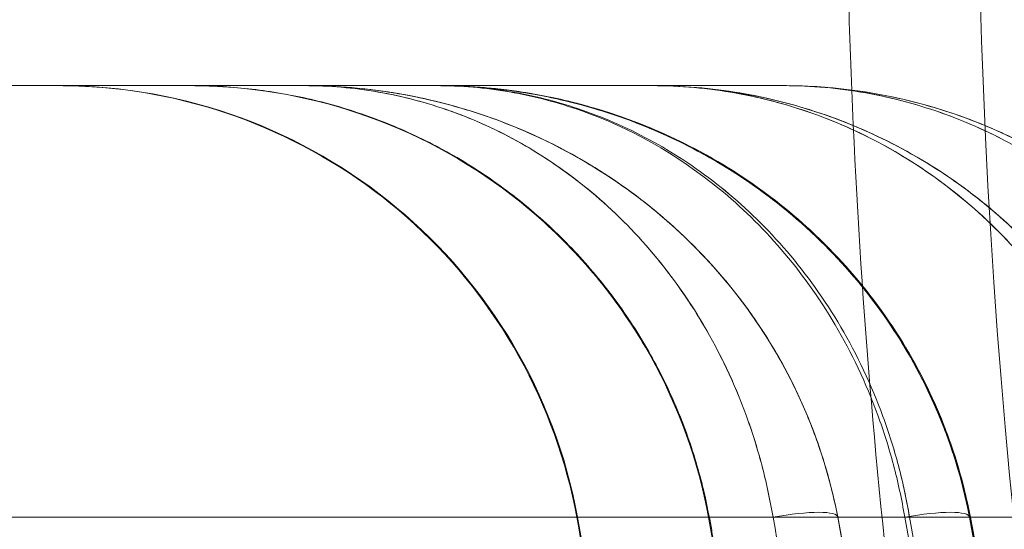
# Model space of a CAD drawing. Units: millimetres. Extents: x -1922 to 5131, y -5834 to 1868.
# Drawn here: x 623 to 630, y -2671 to -2668 of the extents above; entities that cross this region are included whole.
import ezdxf

# ---------------------------------------------------------------- set-up
doc = ezdxf.new("R2010")
doc.units = ezdxf.units.MM
doc.header["$LTSCALE"] = 0.2
doc.header["$MEASUREMENT"] = 0
doc.header["$PDMODE"] = 1
doc.layers.add('HAGS-Dim Plan', color=7, linetype='Continuous', lineweight=100)
doc.layers.add('HAGS-Plan', color=7, linetype='Continuous')
doc.styles.get("Standard").update_dxf_attribs({"font": 'g13f12d.shx', "height": 300})
doc.dimstyles.new('HAGS - Dim Plan', dxfattribs={"dimtxt": 300, "dimasz": 200, "dimexe": 0.18, "dimexo": 0.0625, "dimgap": 150, "dimtad": 0, "dimlfac": 0.001, "dimrnd": 0.05, "dimzin": 1, "dimdsep": 46, "dimtxsty": 'Standard', "dimblk": 'HAGS - Dim Plan arrow', "dimcen": 0.1, "dimse1": 1, "dimse2": 1, "dimclrd": 1, "dimadec": 0, "dimazin": 0, "dimtfac": 1, "dimtofl": 0, "dimtmove": 0, "dimatfit": 3, "dimfxl": 1, "dimtolj": 1, "dimtzin": 0, "dimarcsym": 0})

# ---------------------------------------------------------------- blocks, each defined once
blk = doc.blocks.new('HAGS - Dim Plan arrow')
at = {"color": 1, "lineweight": 0}
blk.add_lwpolyline([(0, 0, 0, 0.35, 0), (-1, 0, 0.015, 0.015, 0)], format="xyseb", dxfattribs=at)
blk = doc.blocks.new('*D70')
at = {"layer": 'Defpoints', "color": 0, "transparency": 16777216}
for p in [(4273.489, -331.7876), (-1922.4644, -2610.004), (-1922.4644, -5130.135)]:
    blk.add_point(p, dxfattribs=at)
at = {"layer": 'HAGS-Dim Plan', "color": 1, "lineweight": -2, "transparency": 16777216}
for p, q in [((-1722.4644, -5130.135), (561.0994, -5130.135)), ((4073.489, -5130.135), (1789.9252, -5130.135))]:
    blk.add_line(p, q, dxfattribs=at)
at = {"layer": 'HAGS-Dim Plan', "color": 1, "lineweight": -2, "transparency": 16777216, "xscale": 200, "yscale": 200, "zscale": 200, "rotation": 180}
blk.add_blockref('HAGS - Dim Plan arrow', (-1922.4644, -5130.135), dxfattribs=at)
at = {"layer": 'HAGS-Dim Plan', "color": 1, "lineweight": -2, "transparency": 16777216, "xscale": 200, "yscale": 200, "zscale": 200}
blk.add_blockref('HAGS - Dim Plan arrow', (4273.489, -5130.135), dxfattribs=at)
at = {"layer": 'HAGS-Dim Plan', "color": 0, "transparency": 16777216, "insert": (1175.5123, -5130.135), "char_height": 300, "attachment_point": 5}
blk.add_mtext('\\A1;6.20m', dxfattribs=at)
blk = doc.blocks.new('*D71')
at = {"layer": 'Defpoints', "color": 0, "transparency": 16777216}
for p in [(333.5, 1868.5), (4934.0204, 1868.5), (333.5, -4203)]:
    blk.add_point(p, dxfattribs=at)
at = {"layer": 'HAGS-Dim Plan', "color": 1, "lineweight": -2, "transparency": 16777216}
for p, q in [((4934.0204, 1668.5), (4934.0204, -665.2698)), ((4934.0204, -4003), (4934.0204, -1894.0956))]:
    blk.add_line(p, q, dxfattribs=at)
at = {"layer": 'HAGS-Dim Plan', "color": 1, "lineweight": -2, "transparency": 16777216, "xscale": 200, "yscale": 200, "zscale": 200}
for p, rotation in [((4934.0204, 1868.5), 90), ((4934.0204, -4203), 270)]:
    blk.add_blockref('HAGS - Dim Plan arrow', p, dxfattribs=dict(at, rotation=rotation))
at = {"layer": 'HAGS-Dim Plan', "color": 0, "transparency": 16777216, "insert": (4934.0204, -1279.6827), "char_height": 300, "attachment_point": 5, "rotation": 90}
blk.add_mtext('\\A1;6.05m', dxfattribs=at)
blk = doc.blocks.new('*D75')
at = {"layer": 'Defpoints', "color": 0, "transparency": 16777216}
for p in [(333.5, 368.5, 1185), (4514.217, 368.5), (663.7273, -2931.75, 2335)]:
    blk.add_point(p, dxfattribs=at)
at = {"layer": 'HAGS-Dim Plan', "color": 1, "lineweight": -2, "transparency": 16777216}
for p, q in [((4514.217, 168.5), (4514.217, -676.1884)), ((4514.217, -2731.75), (4514.217, -1887.0615))]:
    blk.add_line(p, q, dxfattribs=at)
at = {"layer": 'HAGS-Dim Plan', "color": 1, "lineweight": -2, "transparency": 16777216, "xscale": 200, "yscale": 200, "zscale": 200}
for p, rotation in [((4514.217, 368.5), 90), ((4514.217, -2931.75), 270)]:
    blk.add_blockref('HAGS - Dim Plan arrow', p, dxfattribs=dict(at, rotation=rotation))
at = {"layer": 'HAGS-Dim Plan', "color": 0, "transparency": 16777216, "insert": (4514.217, -1281.625), "char_height": 300, "attachment_point": 5, "rotation": 90}
blk.add_mtext('\\A1;3.30m', dxfattribs=at)
blk = doc.blocks.new('*D72')
at = {"layer": 'Defpoints', "color": 0, "transparency": 16777216}
for p in [(2773.489, -544.0876, 142.5386), (-422.4644, -2061.604, 118.2156), (-422.4644, -4666.4663)]:
    blk.add_point(p, dxfattribs=at)
at = {"layer": 'HAGS-Dim Plan', "color": 1, "lineweight": -2, "transparency": 16777216}
for p, q in [((-222.4644, -4666.4663), (570.0758, -4666.4663)), ((2573.489, -4666.4663), (1780.9489, -4666.4663))]:
    blk.add_line(p, q, dxfattribs=at)
at = {"layer": 'HAGS-Dim Plan', "color": 1, "lineweight": -2, "transparency": 16777216, "xscale": 200, "yscale": 200, "zscale": 200, "rotation": 180}
blk.add_blockref('HAGS - Dim Plan arrow', (-422.4644, -4666.4663), dxfattribs=at)
at = {"layer": 'HAGS-Dim Plan', "color": 1, "lineweight": -2, "transparency": 16777216, "xscale": 200, "yscale": 200, "zscale": 200}
blk.add_blockref('HAGS - Dim Plan arrow', (2773.489, -4666.4663), dxfattribs=at)
at = {"layer": 'HAGS-Dim Plan', "color": 0, "transparency": 16777216, "insert": (1175.5123, -4666.4663), "char_height": 300, "attachment_point": 5}
blk.add_mtext('\\A1;3.20m', dxfattribs=at)
blk = doc.blocks.new('A$Cac483d45')
at = {"layer": 'HAGS-Plan', "linetype": 'Continuous', "lineweight": 0}
blk.add_line((629.7314, -2671.2727), (629.2699, -2671.2727), dxfattribs=at)
blk.add_line((629.7314, -2671.2727), (629.2699, -2671.2727), dxfattribs=at)
for centre, start, end in [((682.7878, -2665.8949), 166.04466, 191.43793), ((681.7878, -2665.8949), 181.19481, 182.31197), ((681.7878, -2665.8949), 182.31197, 191.43793)]:
    blk.add_arc(centre, 53, start, end, dxfattribs=at)
for centre, major_axis, ratio, start_param, end_param in [((622.8189, -2672), (0, 4), 0.999457, -1.387961, 0), ((622.8189, -2672), (0, 4), 0.999457, -1.387961, 0), ((628.2335, -2671.3636), (0.4911, 0.0939), 0.178691, -0.032952, 1.536662), ((628.2335, -2671.3636), (0.4911, 0.0939), 0.178691, -0.032952, 1.536662), ((629.24, -2671.3636), (0.4911, 0.0937), 0.168122, -0.03289, 0), ((629.24, -2671.3636), (0.4911, 0.0937), 0.168122, -0.03289, 0)]:
    blk.add_ellipse(centre, major_axis=major_axis, ratio=ratio, start_param=start_param, end_param=end_param, dxfattribs=at)
at = {"layer": 'HAGS-Plan', "linetype": 'Continuous', "lineweight": 0, "extrusion": (-4.23621e-17, 2.64854e-29, -1)}
blk.add_ellipse((629.2335, -2671.3636), major_axis=(0.4911, 0.0939), ratio=0.178691, start_param=-1.536662, end_param=0.032952, dxfattribs=at)
blk.add_ellipse((629.2335, -2671.3636), major_axis=(0.4911, 0.0939), ratio=0.178691, start_param=-1.536662, end_param=0.032952, dxfattribs=at)
at = {"layer": 'HAGS-Plan', "linetype": 'Continuous', "lineweight": 0}
for points, knots in [([(549.6901, -2668), (564.1673, -2668), (590.6616, -2668), (614.8338, -2668), (625.6899, -2668)], [0, 0, 0, 0, 0.56, 1, 1, 1, 1]), ([(549.6901, -2668), (564.1673, -2668), (590.6616, -2668), (614.8338, -2668), (625.6899, -2668)], [0, 0, 0, 0, 0.56, 1, 1, 1, 1]), ([(626.7443, -2671.2727), (626.6656, -2670.8476), (626.5151, -2670.4301), (626.0977, -2669.6816), (625.8277, -2669.3398), (625.2016, -2668.7654), (624.8376, -2668.5256), (624.0624, -2668.1773), (623.6416, -2668.0643), (623.0834, -2668.007), (622.9468, -2668), (622.8108, -2668)], [0, 0, 0, 0, 1.297172, 1.297172, 2.571258, 2.571258, 3.846349, 3.846349, 5.120897, 5.120897, 5.529717, 5.529717, 5.529717, 5.529717]), ([(626.7443, -2671.2727), (626.6656, -2670.8476), (626.5152, -2670.4301), (626.0978, -2669.6816), (625.8278, -2669.3398), (625.2018, -2668.7654), (624.8377, -2668.5257), (624.0625, -2668.1773), (623.6417, -2668.0643), (623.1147, -2668.0102), (623.0099, -2668.0036), (622.8854, -2668.0006), (622.8657, -2668.0003), (622.8387, -2668.0001), (622.8313, -2668), (622.8212, -2668), (622.8184, -2668), (622.8143, -2668), (622.813, -2668), (622.8115, -2668), (622.8113, -2668), (622.8111, -2668), (622.811, -2668), (622.8109, -2668), (622.8108, -2668), (622.8108, -2668), (622.8108, -2668), (622.8108, -2668)], [0, 0, 0, 0, 1.297134, 1.297134, 2.571125, 2.571125, 3.846134, 3.846134, 5.120825, 5.120825, 5.435491, 5.435491, 5.494447, 5.494447, 5.516555, 5.516555, 5.524845, 5.524845, 5.528845, 5.528845, 5.529345, 5.529345, 5.529595, 5.529595, 5.52972, 5.52972, 5.529742, 5.529742, 5.529742, 5.529742]), ([(627.7442, -2671.2727), (627.6656, -2670.8479), (627.5152, -2670.4306), (627.0937, -2669.6746), (626.8167, -2669.3262), (626.1739, -2668.7441), (625.7997, -2668.5029), (625.0043, -2668.1579), (624.5727, -2668.0495), (624.0309, -2668.0046), (623.9205, -2668), (623.8104, -2668)], [0, 0, 0, 0, 1.29637, 1.29637, 2.597116, 2.597116, 3.898058, 3.898058, 5.198392, 5.198392, 5.529053, 5.529053, 5.529053, 5.529053]), ([(627.7443, -2671.2727), (627.6656, -2670.8478), (627.5153, -2670.4306), (627.0938, -2669.6745), (626.8169, -2669.3262), (626.1741, -2668.7442), (625.7999, -2668.503), (625.0044, -2668.1579), (624.5728, -2668.0495), (624.0309, -2668.0046), (623.9205, -2668), (623.8104, -2668)], [0, 0, 0, 0, 1.296367, 1.296367, 2.597, 2.597, 3.897827, 3.897827, 5.198418, 5.198418, 5.529035, 5.529035, 5.529035, 5.529035]), ([(624.6764, -2668), (624.7689, -2668), (624.8636, -2668.004), (625.0496, -2668.02), (625.1421, -2668.032), (625.4183, -2668.0796), (625.6007, -2668.1271), (626.142, -2668.3191), (626.4982, -2668.5151), (627.1534, -2669.0503), (627.4594, -2669.3964), (627.8291, -2670.0229), (627.9393, -2670.2531), (628.0736, -2670.6197), (628.1133, -2670.7453), (628.1647, -2670.9389), (628.1804, -2671.0044), (628.2091, -2671.1371), (628.2223, -2671.2058), (628.2335, -2671.2727)], [-0.000012659, -0.000012659, -0.000012659, -0.000012659, 0.000401283, 0.000401283, 0.000815224, 0.000815224, 0.001643107, 0.001643107, 0.003298872, 0.003298872, 0.004954637, 0.004954637, 0.005782519, 0.005782519, 0.006196461, 0.006196461, 0.006403431, 0.006403431, 0.006610402, 0.006610402, 0.006610402, 0.006610402]), ([(628.7248, -2671.2727), (628.6993, -2671.1383), (628.6662, -2671.0039), (628.5884, -2670.7461), (628.5433, -2670.6207), (628.3907, -2670.2546), (628.2656, -2670.0247), (627.8458, -2669.3988), (627.4975, -2669.0524), (626.9415, -2668.6523), (626.7498, -2668.5375), (626.3548, -2668.3411), (626.1506, -2668.2592), (625.7364, -2668.1291), (625.5267, -2668.0807), (625.2089, -2668.0322), (625.1026, -2668.0201), (624.8897, -2668.004), (624.7822, -2668), (624.6764, -2668)], [-0.00000006, -0.00000006, -0.00000006, -0.00000006, 0.000415518, 0.000415518, 0.000831096, 0.000831096, 0.001662252, 0.001662252, 0.003324564, 0.003324564, 0.00415572, 0.00415572, 0.004986876, 0.004986876, 0.005818032, 0.005818032, 0.00623361, 0.00623361, 0.006649188, 0.006649188, 0.006649188, 0.006649188]), ([(624.6764, -2668), (624.7817, -2668), (624.8895, -2668.004), (625.1011, -2668.02), (625.2065, -2668.032), (625.5208, -2668.0796), (625.7284, -2668.1271), (626.3445, -2668.3191), (626.7498, -2668.5151), (627.4956, -2669.0503), (627.8438, -2669.3964), (628.2646, -2670.0229), (628.39, -2670.2531), (628.543, -2670.6197), (628.5881, -2670.7453), (628.6466, -2670.9389), (628.6645, -2671.0044), (628.6972, -2671.1371), (628.7121, -2671.2058), (628.7248, -2671.2727)], [-0.000012659, -0.000012659, -0.000012659, -0.000012659, 0.000401283, 0.000401283, 0.000815224, 0.000815224, 0.001643107, 0.001643107, 0.003298872, 0.003298872, 0.004954637, 0.004954637, 0.005782519, 0.005782519, 0.006196461, 0.006196461, 0.006403431, 0.006403431, 0.006610402, 0.006610402, 0.006610402, 0.006610402]), ([(628.2335, -2671.2727), (628.211, -2671.1383), (628.1819, -2671.0039), (628.1136, -2670.7461), (628.074, -2670.6207), (627.9399, -2670.2546), (627.8299, -2670.0247), (627.4611, -2669.3988), (627.1551, -2669.0524), (626.6666, -2668.6523), (626.4981, -2668.5375), (626.1511, -2668.3411), (625.9717, -2668.2592), (625.6078, -2668.1291), (625.4235, -2668.0807), (625.1442, -2668.0322), (625.0509, -2668.0201), (624.8638, -2668.004), (624.7693, -2668), (624.6764, -2668)], [-0.00000006, -0.00000006, -0.00000006, -0.00000006, 0.000415518, 0.000415518, 0.000831096, 0.000831096, 0.001662252, 0.001662252, 0.003324564, 0.003324564, 0.00415572, 0.00415572, 0.004986876, 0.004986876, 0.005818032, 0.005818032, 0.00623361, 0.00623361, 0.006649188, 0.006649188, 0.006649188, 0.006649188]), ([(624.6764, -2668), (624.7689, -2668), (624.8636, -2668.004), (625.0496, -2668.02), (625.1421, -2668.032), (625.4183, -2668.0796), (625.6007, -2668.1271), (626.142, -2668.3191), (626.4982, -2668.5151), (627.1534, -2669.0503), (627.4594, -2669.3964), (627.8291, -2670.0229), (627.9393, -2670.2531), (628.0736, -2670.6197), (628.1133, -2670.7453), (628.1647, -2670.9389), (628.1804, -2671.0044), (628.2091, -2671.1371), (628.2223, -2671.2058), (628.2335, -2671.2727)], [-0.000012659, -0.000012659, -0.000012659, -0.000012659, 0.000401283, 0.000401283, 0.000815224, 0.000815224, 0.001643107, 0.001643107, 0.003298872, 0.003298872, 0.004954637, 0.004954637, 0.005782519, 0.005782519, 0.006196461, 0.006196461, 0.006403431, 0.006403431, 0.006610402, 0.006610402, 0.006610402, 0.006610402]), ([(628.7248, -2671.2727), (628.6993, -2671.1383), (628.6662, -2671.0039), (628.5884, -2670.7461), (628.5433, -2670.6207), (628.3907, -2670.2546), (628.2656, -2670.0247), (627.8458, -2669.3988), (627.4975, -2669.0524), (626.9415, -2668.6523), (626.7498, -2668.5375), (626.3548, -2668.3411), (626.1506, -2668.2592), (625.7364, -2668.1291), (625.5267, -2668.0807), (625.2089, -2668.0322), (625.1026, -2668.0201), (624.8897, -2668.004), (624.7822, -2668), (624.6764, -2668)], [-0.00000006, -0.00000006, -0.00000006, -0.00000006, 0.000415518, 0.000415518, 0.000831096, 0.000831096, 0.001662252, 0.001662252, 0.003324564, 0.003324564, 0.00415572, 0.00415572, 0.004986876, 0.004986876, 0.005818032, 0.005818032, 0.00623361, 0.00623361, 0.006649188, 0.006649188, 0.006649188, 0.006649188]), ([(624.6764, -2668), (624.7817, -2668), (624.8895, -2668.004), (625.1011, -2668.02), (625.2065, -2668.032), (625.5208, -2668.0796), (625.7284, -2668.1271), (626.3445, -2668.3191), (626.7498, -2668.5151), (627.4956, -2669.0503), (627.8438, -2669.3964), (628.2646, -2670.0229), (628.39, -2670.2531), (628.543, -2670.6197), (628.5881, -2670.7453), (628.6466, -2670.9389), (628.6645, -2671.0044), (628.6972, -2671.1371), (628.7121, -2671.2058), (628.7248, -2671.2727)], [-0.000012659, -0.000012659, -0.000012659, -0.000012659, 0.000401283, 0.000401283, 0.000815224, 0.000815224, 0.001643107, 0.001643107, 0.003298872, 0.003298872, 0.004954637, 0.004954637, 0.005782519, 0.005782519, 0.006196461, 0.006196461, 0.006403431, 0.006403431, 0.006610402, 0.006610402, 0.006610402, 0.006610402]), ([(628.2335, -2671.2727), (628.211, -2671.1383), (628.1819, -2671.0039), (628.1136, -2670.7461), (628.074, -2670.6207), (627.9399, -2670.2546), (627.8299, -2670.0247), (627.4611, -2669.3988), (627.1551, -2669.0524), (626.6666, -2668.6523), (626.4981, -2668.5375), (626.1511, -2668.3411), (625.9717, -2668.2592), (625.6078, -2668.1291), (625.4235, -2668.0807), (625.1442, -2668.0322), (625.0509, -2668.0201), (624.8638, -2668.004), (624.7693, -2668), (624.6764, -2668)], [-0.00000006, -0.00000006, -0.00000006, -0.00000006, 0.000415518, 0.000415518, 0.000831096, 0.000831096, 0.001662252, 0.001662252, 0.003324564, 0.003324564, 0.00415572, 0.00415572, 0.004986876, 0.004986876, 0.005818032, 0.005818032, 0.00623361, 0.00623361, 0.006649188, 0.006649188, 0.006649188, 0.006649188]), ([(625.1265, -2668.0239), (625.2734, -2668.0395), (625.4196, -2668.0629), (625.6735, -2668.1175), (625.7819, -2668.1453), (625.9098, -2668.1836), (625.93, -2668.1898), (626.0107, -2668.2153), (626.0709, -2668.2359), (626.3108, -2668.3239), (626.4883, -2668.403), (626.9094, -2668.628), (627.1501, -2668.7892), (627.5742, -2669.1472), (627.7628, -2669.3388), (628.0788, -2669.7355), (628.2123, -2669.9361), (628.5082, -2670.4882), (628.6484, -2670.8712), (628.7246, -2671.2698)], [0, 0, 0, 0, 0.581479, 0.581479, 1.017451, 1.017451, 1.09916, 1.09916, 1.344319, 1.344319, 2.080804, 2.080804, 3.135402, 3.135402, 4.065491, 4.065491, 4.856255, 4.856255, 6.088807, 6.088807, 6.088807, 6.088807]), ([(625.1265, -2668.0239), (625.2734, -2668.0395), (625.4196, -2668.0629), (625.6735, -2668.1175), (625.7819, -2668.1453), (625.9098, -2668.1836), (625.93, -2668.1898), (626.0107, -2668.2153), (626.0709, -2668.2359), (626.3108, -2668.3239), (626.4883, -2668.403), (626.9094, -2668.628), (627.1501, -2668.7892), (627.5742, -2669.1472), (627.7628, -2669.3388), (628.0788, -2669.7355), (628.2123, -2669.9361), (628.5082, -2670.4882), (628.6484, -2670.8712), (628.7246, -2671.2698)], [0, 0, 0, 0, 0.581479, 0.581479, 1.017451, 1.017451, 1.09916, 1.09916, 1.344319, 1.344319, 2.080804, 2.080804, 3.135402, 3.135402, 4.065491, 4.065491, 4.856255, 4.856255, 6.088807, 6.088807, 6.088807, 6.088807]), ([(625.6764, -2668), (625.7689, -2668), (625.8636, -2668.004), (626.0496, -2668.02), (626.1421, -2668.032), (626.4183, -2668.0796), (626.6007, -2668.1271), (627.142, -2668.3191), (627.4982, -2668.5151), (628.1534, -2669.0503), (628.4594, -2669.3964), (628.8291, -2670.0229), (628.9393, -2670.2531), (629.0736, -2670.6197), (629.1133, -2670.7453), (629.1647, -2670.9389), (629.1804, -2671.0044), (629.2091, -2671.1371), (629.2223, -2671.2058), (629.2335, -2671.2727)], [-0.000012659, -0.000012659, -0.000012659, -0.000012659, 0.000401283, 0.000401283, 0.000815224, 0.000815224, 0.001643107, 0.001643107, 0.003298872, 0.003298872, 0.004954637, 0.004954637, 0.005782519, 0.005782519, 0.006196461, 0.006196461, 0.006403431, 0.006403431, 0.006610402, 0.006610402, 0.006610402, 0.006610402]), ([(629.7248, -2671.2727), (629.6993, -2671.1383), (629.6662, -2671.0039), (629.5884, -2670.7461), (629.5433, -2670.6207), (629.3907, -2670.2546), (629.2656, -2670.0247), (628.8458, -2669.3988), (628.4975, -2669.0524), (627.9415, -2668.6523), (627.7498, -2668.5375), (627.3548, -2668.3411), (627.1506, -2668.2592), (626.7364, -2668.1291), (626.5267, -2668.0807), (626.2089, -2668.0322), (626.1026, -2668.0201), (625.8897, -2668.004), (625.7822, -2668), (625.6764, -2668)], [-0.00000006, -0.00000006, -0.00000006, -0.00000006, 0.000415518, 0.000415518, 0.000831096, 0.000831096, 0.001662252, 0.001662252, 0.003324564, 0.003324564, 0.00415572, 0.00415572, 0.004986876, 0.004986876, 0.005818032, 0.005818032, 0.00623361, 0.00623361, 0.006649188, 0.006649188, 0.006649188, 0.006649188]), ([(625.6764, -2668), (625.7689, -2668), (625.8636, -2668.004), (626.0496, -2668.02), (626.1421, -2668.032), (626.4183, -2668.0796), (626.6007, -2668.1271), (627.142, -2668.3191), (627.4982, -2668.5151), (628.1534, -2669.0503), (628.4594, -2669.3964), (628.8291, -2670.0229), (628.9393, -2670.2531), (629.0736, -2670.6197), (629.1133, -2670.7453), (629.1647, -2670.9389), (629.1804, -2671.0044), (629.2091, -2671.1371), (629.2223, -2671.2058), (629.2335, -2671.2727)], [-0.000012659, -0.000012659, -0.000012659, -0.000012659, 0.000401283, 0.000401283, 0.000815224, 0.000815224, 0.001643107, 0.001643107, 0.003298872, 0.003298872, 0.004954637, 0.004954637, 0.005782519, 0.005782519, 0.006196461, 0.006196461, 0.006403431, 0.006403431, 0.006610402, 0.006610402, 0.006610402, 0.006610402]), ([(629.7248, -2671.2727), (629.6993, -2671.1383), (629.6662, -2671.0039), (629.5884, -2670.7461), (629.5433, -2670.6207), (629.3907, -2670.2546), (629.2656, -2670.0247), (628.8458, -2669.3988), (628.4975, -2669.0524), (627.9415, -2668.6523), (627.7498, -2668.5375), (627.3548, -2668.3411), (627.1506, -2668.2592), (626.7364, -2668.1291), (626.5267, -2668.0807), (626.2089, -2668.0322), (626.1026, -2668.0201), (625.8897, -2668.004), (625.7822, -2668), (625.6764, -2668)], [-0.00000006, -0.00000006, -0.00000006, -0.00000006, 0.000415518, 0.000415518, 0.000831096, 0.000831096, 0.001662252, 0.001662252, 0.003324564, 0.003324564, 0.00415572, 0.00415572, 0.004986876, 0.004986876, 0.005818032, 0.005818032, 0.00623361, 0.00623361, 0.006649188, 0.006649188, 0.006649188, 0.006649188]), ([(625.6899, -2668), (625.796, -2668), (625.9045, -2668.0041), (626.0555, -2668.0156), (626.0998, -2668.0197), (626.144, -2668.0245)], [-0.0000126585, -0.0000126585, -0.0000126585, -0.0000126585, 0.0003941132, 0.0003941132, 0.0005636713, 0.0005636713, 0.0005636713, 0.0005636713]), ([(626.8198, -2668.1975), (626.6353, -2668.1313), (626.4485, -2668.0822), (626.1649, -2668.0328), (626.0702, -2668.0205), (625.8802, -2668.0041), (625.7842, -2668), (625.6899, -2668)], [0.004897099, 0.004897099, 0.004897099, 0.004897099, 0.005713292, 0.005713292, 0.006121389, 0.006121389, 0.006529486, 0.006529486, 0.006529486, 0.006529486]), ([(625.6899, -2668), (625.9763, -2668), (626.793, -2668), (627.5172, -2668), (628.3167, -2668)], [0.6476768, 0.6476768, 0.6476768, 0.6476768, 0.78, 1, 1, 1, 1]), ([(629.2582, -2671.2067), (629.2379, -2671.0966), (629.2133, -2670.9869), (629.1514, -2670.7537), (629.1123, -2670.6298), (628.98, -2670.2678), (628.8709, -2670.0389), (628.5039, -2669.4142), (628.1977, -2669.0656), (627.7057, -2668.6616), (627.5358, -2668.5455), (627.1855, -2668.3467), (627.0043, -2668.2637), (626.6353, -2668.1313), (626.4485, -2668.0822), (626.1649, -2668.0328), (626.0702, -2668.0205), (625.8802, -2668.0041), (625.7842, -2668), (625.6899, -2668)], [0.000067855, 0.000067855, 0.000067855, 0.000067855, 0.000408037, 0.000408037, 0.000816133, 0.000816133, 0.001632326, 0.001632326, 0.003264713, 0.003264713, 0.004080906, 0.004080906, 0.004897099, 0.004897099, 0.005713292, 0.005713292, 0.006121389, 0.006121389, 0.006529486, 0.006529486, 0.006529486, 0.006529486]), ([(625.6899, -2668), (625.9763, -2668), (626.793, -2668), (627.5172, -2668), (628.3167, -2668)], [0.6476768, 0.6476768, 0.6476768, 0.6476768, 0.78, 1, 1, 1, 1]), ([(625.6899, -2668), (625.796, -2668), (625.9045, -2668.0041), (626.1176, -2668.0204), (626.2236, -2668.0325), (626.5401, -2668.081), (626.7489, -2668.1293), (627.1621, -2668.2595), (627.3676, -2668.3419), (627.7678, -2668.5419), (627.9612, -2668.6586), (628.5195, -2669.064), (628.8651, -2669.4123), (629.2802, -2670.0374), (629.4036, -2670.2666), (629.5532, -2670.629), (629.5974, -2670.753), (629.6547, -2670.944), (629.6722, -2671.0085), (629.7042, -2671.1393), (629.7189, -2671.2068), (629.7314, -2671.2727)], [-0.000012658, -0.000012658, -0.000012658, -0.000012658, 0.000394113, 0.000394113, 0.000800885, 0.000800885, 0.001614428, 0.001614428, 0.002427971, 0.002427971, 0.003241514, 0.003241514, 0.004868601, 0.004868601, 0.005682144, 0.005682144, 0.006088916, 0.006088916, 0.006292302, 0.006292302, 0.006495687, 0.006495687, 0.006495687, 0.006495687]), ([(626.1265, -2668.0239), (626.2734, -2668.0395), (626.4196, -2668.0629), (626.6735, -2668.1175), (626.7819, -2668.1453), (626.9098, -2668.1836), (626.93, -2668.1898), (627.0107, -2668.2153), (627.0709, -2668.2359), (627.3108, -2668.3239), (627.4883, -2668.403), (627.9094, -2668.628), (628.1501, -2668.7892), (628.5742, -2669.1472), (628.7628, -2669.3388), (629.0788, -2669.7355), (629.2123, -2669.9361), (629.5082, -2670.4882), (629.6484, -2670.8712), (629.7246, -2671.2698)], [0, 0, 0, 0, 0.581479, 0.581479, 1.017451, 1.017451, 1.09916, 1.09916, 1.344319, 1.344319, 2.080804, 2.080804, 3.135402, 3.135402, 4.065491, 4.065491, 4.856255, 4.856255, 6.088807, 6.088807, 6.088807, 6.088807]), ([(626.144, -2668.0244), (626.2868, -2668.0398), (626.4288, -2668.0625), (626.6362, -2668.1068), (626.7024, -2668.1226), (626.7684, -2668.1401)], [0, 0, 0, 0, 0.551112, 0.551112, 0.8106771, 0.8106771, 0.8106771, 0.8106771]), ([(626.144, -2668.0245), (626.2059, -2668.0312), (626.2676, -2668.0393), (626.5401, -2668.081), (626.7489, -2668.1293), (627.1621, -2668.2595), (627.3676, -2668.3419), (627.7678, -2668.5419), (627.9612, -2668.6586), (628.5195, -2669.064), (628.8651, -2669.4123), (629.2802, -2670.0374), (629.4036, -2670.2666), (629.5532, -2670.629), (629.5974, -2670.753), (629.6547, -2670.944), (629.6722, -2671.0085), (629.7042, -2671.1393), (629.7189, -2671.2068), (629.7314, -2671.2727)], [0.000563671, 0.000563671, 0.000563671, 0.000563671, 0.000800885, 0.000800885, 0.001614428, 0.001614428, 0.002427971, 0.002427971, 0.003241514, 0.003241514, 0.004868601, 0.004868601, 0.005682144, 0.005682144, 0.006088916, 0.006088916, 0.006292302, 0.006292302, 0.006495687, 0.006495687, 0.006495687, 0.006495687]), ([(627.3167, -2668), (627.4274, -2668), (627.5404, -2668.0047), (627.7622, -2668.0233), (627.8723, -2668.0372), (628.2006, -2668.0926), (628.4166, -2668.1476), (628.8426, -2668.2956), (629.0507, -2668.3883), (629.4468, -2668.6068), (629.6363, -2668.7331), (629.9972, -2669.0221), (630.1681, -2669.185), (630.4762, -2669.5358), (630.6152, -2669.7249), (630.8615, -2670.1318), (630.9684, -2670.35), (631.0968, -2670.6865), (631.1346, -2670.8008), (631.2, -2671.0335), (631.228, -2671.154), (631.25, -2671.2727)], [-0.000013839, -0.000013839, -0.000013839, -0.000013839, 0.000349637, 0.000349637, 0.000713114, 0.000713114, 0.001440068, 0.001440068, 0.002167021, 0.002167021, 0.002893975, 0.002893975, 0.003620929, 0.003620929, 0.004347882, 0.004347882, 0.005074836, 0.005074836, 0.005438313, 0.005438313, 0.00580179, 0.00580179, 0.00580179, 0.00580179]), ([(631.0587, -2671.2715), (631.0163, -2671.0305), (630.9539, -2670.7982), (630.7915, -2670.3501), (630.6902, -2670.1322), (630.4564, -2669.7259), (630.3245, -2669.5372), (630.0321, -2669.1869), (629.87, -2669.0242), (629.356, -2668.5913), (628.9795, -2668.374), (628.3706, -2668.1501), (628.1628, -2668.0939), (627.8474, -2668.0376), (627.7416, -2668.0235), (627.5294, -2668.0047), (627.4219, -2668), (627.3167, -2668)], [0, 0, 0, 0, 0.000728052, 0.000728052, 0.001456104, 0.001456104, 0.002184156, 0.002184156, 0.002912208, 0.002912208, 0.004368312, 0.004368312, 0.005096364, 0.005096364, 0.00546039, 0.00546039, 0.005824416, 0.005824416, 0.005824416, 0.005824416]), ([(627.3167, -2668), (627.4218, -2668), (627.5291, -2668.0047), (627.7398, -2668.0233), (627.8445, -2668.0372), (628.1567, -2668.0925), (628.3622, -2668.1475), (628.7676, -2668.2953), (628.9657, -2668.3878), (629.3429, -2668.6059), (629.5235, -2668.732), (629.8672, -2669.0207), (630.0298, -2669.1835), (630.3231, -2669.5341), (630.4554, -2669.7231), (630.6897, -2670.13), (630.7913, -2670.3483), (630.954, -2670.7973), (631.0165, -2671.03), (631.059, -2671.2715)], [-0.000013839, -0.000013839, -0.000013839, -0.000013839, 0.000349865, 0.000349865, 0.000713569, 0.000713569, 0.001440977, 0.001440977, 0.002168384, 0.002168384, 0.002895792, 0.002895792, 0.0036232, 0.0036232, 0.004350608, 0.004350608, 0.005078016, 0.005078016, 0.005805424, 0.005805424, 0.005805424, 0.005805424]), ([(631.25, -2671.2727), (631.228, -2671.1539), (631.2001, -2671.034), (631.1348, -2670.8017), (631.0971, -2670.6876), (630.9691, -2670.3516), (630.8626, -2670.1338), (630.6169, -2669.7275), (630.4783, -2669.5387), (630.1711, -2669.1882), (630.0008, -2669.0254), (629.461, -2668.592), (629.0656, -2668.3743), (628.4257, -2668.1502), (628.2072, -2668.094), (627.8754, -2668.0376), (627.7641, -2668.0235), (627.5407, -2668.0047), (627.4275, -2668), (627.3167, -2668)], [-0.00000006, -0.00000006, -0.00000006, -0.00000006, 0.00036378, 0.00036378, 0.00072762, 0.00072762, 0.0014553, 0.0014553, 0.002182979, 0.002182979, 0.002910659, 0.002910659, 0.004366019, 0.004366019, 0.005093699, 0.005093699, 0.005457539, 0.005457539, 0.005821378, 0.005821378, 0.005821378, 0.005821378]), ([(627.3167, -2668), (627.4218, -2668), (627.5291, -2668.0047), (627.7398, -2668.0233), (627.8445, -2668.0372), (628.1567, -2668.0925), (628.3622, -2668.1475), (628.7676, -2668.2953), (628.9657, -2668.3878), (629.3429, -2668.6059), (629.5235, -2668.732), (629.8672, -2669.0207), (630.0298, -2669.1835), (630.3231, -2669.5341), (630.4554, -2669.7231), (630.6897, -2670.13), (630.7913, -2670.3483), (630.954, -2670.7973), (631.0165, -2671.03), (631.059, -2671.2715)], [-0.000013839, -0.000013839, -0.000013839, -0.000013839, 0.000349865, 0.000349865, 0.000713569, 0.000713569, 0.001440977, 0.001440977, 0.002168384, 0.002168384, 0.002895792, 0.002895792, 0.0036232, 0.0036232, 0.004350608, 0.004350608, 0.005078016, 0.005078016, 0.005805424, 0.005805424, 0.005805424, 0.005805424]), ([(627.3167, -2668), (627.4274, -2668), (627.5404, -2668.0047), (627.7622, -2668.0233), (627.8723, -2668.0372), (628.2006, -2668.0926), (628.4166, -2668.1476), (628.8426, -2668.2956), (629.0507, -2668.3883), (629.4468, -2668.6068), (629.6363, -2668.7331), (629.9972, -2669.0221), (630.1681, -2669.185), (630.4762, -2669.5358), (630.6152, -2669.7249), (630.8615, -2670.1318), (630.9684, -2670.35), (631.0968, -2670.6865), (631.1346, -2670.8008), (631.2, -2671.0335), (631.228, -2671.154), (631.25, -2671.2727)], [-0.000013839, -0.000013839, -0.000013839, -0.000013839, 0.000349637, 0.000349637, 0.000713114, 0.000713114, 0.001440068, 0.001440068, 0.002167021, 0.002167021, 0.002893975, 0.002893975, 0.003620929, 0.003620929, 0.004347882, 0.004347882, 0.005074836, 0.005074836, 0.005438313, 0.005438313, 0.00580179, 0.00580179, 0.00580179, 0.00580179]), ([(631.0587, -2671.2715), (631.0163, -2671.0305), (630.9539, -2670.7982), (630.7915, -2670.3501), (630.6902, -2670.1322), (630.4564, -2669.7259), (630.3245, -2669.5372), (630.0321, -2669.1869), (629.87, -2669.0242), (629.356, -2668.5913), (628.9795, -2668.374), (628.3706, -2668.1501), (628.1628, -2668.0939), (627.8474, -2668.0376), (627.7416, -2668.0235), (627.5294, -2668.0047), (627.4219, -2668), (627.3167, -2668)], [0, 0, 0, 0, 0.000728052, 0.000728052, 0.001456104, 0.001456104, 0.002184156, 0.002184156, 0.002912208, 0.002912208, 0.004368312, 0.004368312, 0.005096364, 0.005096364, 0.00546039, 0.00546039, 0.005824416, 0.005824416, 0.005824416, 0.005824416]), ([(628.3167, -2668), (628.426, -2668), (628.5385, -2668.0046), (628.7582, -2668.0229), (628.8672, -2668.0365), (629.1919, -2668.0908), (629.4052, -2668.1446), (629.6913, -2668.2428), (629.7672, -2668.2714), (629.8426, -2668.3025)], [-0.000013435, -0.000013435, -0.000013435, -0.000013435, 0.000354214, 0.000354214, 0.000721863, 0.000721863, 0.001457161, 0.001457161, 0.001723605, 0.001723605, 0.001723605, 0.001723605]), ([(629.8426, -2668.3025), (629.768, -2668.2717), (629.6927, -2668.2433), (629.1954, -2668.0723), (628.7629, -2668), (628.3167, -2668)], [0.00423123, 0.00423123, 0.00423123, 0.00423123, 0.004500242, 0.004500242, 0.006000343, 0.006000343, 0.006000343, 0.006000343]), ([(629.8444, -2668.3429), (629.7487, -2668.2981), (629.6513, -2668.2576), (629.3532, -2668.1481), (629.148, -2668.0925), (628.8381, -2668.0371), (628.7341, -2668.0232), (628.5255, -2668.0046), (628.4199, -2668), (628.3167, -2668)], [0.004073303, 0.004073303, 0.004073303, 0.004073303, 0.004441915, 0.004441915, 0.005182235, 0.005182235, 0.005552394, 0.005552394, 0.005922554, 0.005922554, 0.005922554, 0.005922554]), ([(629.5522, -2668.2212), (629.3532, -2668.1481), (629.148, -2668.0925), (628.8381, -2668.0371), (628.7341, -2668.0232), (628.5255, -2668.0046), (628.4199, -2668), (628.3167, -2668)], [0.004441915, 0.004441915, 0.004441915, 0.004441915, 0.005182235, 0.005182235, 0.005552394, 0.005552394, 0.005922554, 0.005922554, 0.005922554, 0.005922554]), ([(628.3167, -2668), (628.4199, -2668), (628.5249, -2668.0046), (628.7317, -2668.0229), (628.8346, -2668.0366), (629.1418, -2668.091), (629.3445, -2668.1452), (629.7451, -2668.291), (629.9409, -2668.3821), (630.3149, -2668.5977), (630.4941, -2668.7224), (630.836, -2669.0081), (630.9974, -2669.1685), (631.2912, -2669.5174), (631.4253, -2669.7073), (631.6634, -2670.1183), (631.7643, -2670.334), (631.9292, -2670.7857), (631.9936, -2671.0235), (632.0368, -2671.2684)], [-0.000013435, -0.000013435, -0.000013435, -0.000013435, 0.000356756, 0.000356756, 0.000726948, 0.000726948, 0.001467331, 0.001467331, 0.002207714, 0.002207714, 0.002948096, 0.002948096, 0.003688479, 0.003688479, 0.004428862, 0.004428862, 0.005169245, 0.005169245, 0.005909628, 0.005909628, 0.005909628, 0.005909628]), ([(628.3167, -2668), (628.4199, -2668), (628.5249, -2668.0046), (628.7317, -2668.0229), (628.8346, -2668.0366), (629.1418, -2668.091), (629.3445, -2668.1452), (629.7451, -2668.291), (629.9409, -2668.3821), (630.3149, -2668.5977), (630.4941, -2668.7224), (630.836, -2669.0081), (630.9974, -2669.1685), (631.2912, -2669.5174), (631.4253, -2669.7073), (631.6634, -2670.1183), (631.7643, -2670.334), (631.9292, -2670.7857), (631.9936, -2671.0235), (632.0368, -2671.2684)], [-0.000013435, -0.000013435, -0.000013435, -0.000013435, 0.000356756, 0.000356756, 0.000726948, 0.000726948, 0.001467331, 0.001467331, 0.002207714, 0.002207714, 0.002948096, 0.002948096, 0.003688479, 0.003688479, 0.004428862, 0.004428862, 0.005169245, 0.005169245, 0.005909628, 0.005909628, 0.005909628, 0.005909628]), ([(628.4788, -2668.0033), (628.5355, -2668.0056), (628.5923, -2668.0091), (628.7582, -2668.0229), (628.8672, -2668.0365), (629.1919, -2668.0908), (629.4052, -2668.1446), (629.6156, -2668.2168), (629.616, -2668.2169), (629.6164, -2668.2171)], [0.000166486, 0.000166486, 0.000166486, 0.000166486, 0.000354214, 0.000354214, 0.000721863, 0.000721863, 0.001457161, 0.001457161, 0.001458548, 0.001458548, 0.001458548, 0.001458548]), ([(626.7684, -2668.1401), (626.8075, -2668.1505), (626.8464, -2668.1614), (626.8951, -2668.1758), (626.9049, -2668.1787), (626.9221, -2668.1839), (626.9294, -2668.1862), (626.9372, -2668.1886), (626.9376, -2668.1887), (626.9383, -2668.1889), (626.9385, -2668.189), (626.9665, -2668.1977), (626.9943, -2668.2067), (627.1053, -2668.2437), (627.188, -2668.2741), (627.5166, -2668.4073), (627.7581, -2668.5326), (628.2131, -2668.8314), (628.4289, -2669.0049), (628.8022, -2669.3764), (628.9653, -2669.5699), (629.2346, -2669.9634), (629.3466, -2670.1596), (629.571, -2670.6475), (629.6709, -2670.9541), (629.7311, -2671.27)], [0.810677, 0.810677, 0.810677, 0.810677, 0.964315, 0.964315, 1.003035, 1.003035, 1.032075, 1.032075, 1.033796, 1.033796, 1.034656, 1.034656, 1.144797, 1.144797, 1.475312, 1.475312, 2.469766, 2.469766, 3.439433, 3.439433, 4.285384, 4.285384, 5.007681, 5.007681, 5.982992, 5.982992, 5.982992, 5.982992]), ([(629.6164, -2668.2171), (629.8261, -2668.2891), (630.0341, -2668.3804), (630.4317, -2668.5974), (630.622, -2668.723), (630.984, -2669.0103), (631.1546, -2669.1715), (631.4642, -2669.5206), (631.6047, -2669.7096), (631.855, -2670.1191), (631.9635, -2670.3389), (632.0941, -2670.6787), (632.1326, -2670.7942), (632.1825, -2670.971), (632.1979, -2671.0305), (632.2259, -2671.1507), (632.2389, -2671.2127), (632.25, -2671.2727)], [0.001458548, 0.001458548, 0.001458548, 0.001458548, 0.00219246, 0.00219246, 0.002927758, 0.002927758, 0.003663056, 0.003663056, 0.004398355, 0.004398355, 0.005133653, 0.005133653, 0.005501302, 0.005501302, 0.005685127, 0.005685127, 0.005868952, 0.005868952, 0.005868952, 0.005868952]), ([(629.8426, -2668.3025), (629.9751, -2668.3573), (630.1058, -2668.4195), (630.4317, -2668.5974), (630.622, -2668.723), (630.984, -2669.0103), (631.1546, -2669.1715), (631.4642, -2669.5206), (631.6047, -2669.7096), (631.855, -2670.1191), (631.9635, -2670.3389), (632.0941, -2670.6787), (632.1326, -2670.7942), (632.1825, -2670.971), (632.1979, -2671.0305), (632.2259, -2671.1507), (632.2389, -2671.2127), (632.25, -2671.2727)], [0.001723605, 0.001723605, 0.001723605, 0.001723605, 0.00219246, 0.00219246, 0.002927758, 0.002927758, 0.003663056, 0.003663056, 0.004398355, 0.004398355, 0.005133653, 0.005133653, 0.005501302, 0.005501302, 0.005685127, 0.005685127, 0.005868952, 0.005868952, 0.005868952, 0.005868952]), ([(632.25, -2671.2727), (632.2047, -2671.0279), (632.1369, -2670.79), (631.963, -2670.3379), (631.8566, -2670.122), (631.6053, -2669.7102), (631.4637, -2669.52), (631.1534, -2669.1702), (630.9828, -2669.0092), (630.6215, -2668.7226), (630.4319, -2668.5975), (630.107, -2668.4201), (629.9759, -2668.3576), (629.8426, -2668.3025)], [-0.00000006, -0.00000006, -0.00000006, -0.00000006, 0.00074999, 0.00074999, 0.001500041, 0.001500041, 0.002250091, 0.002250091, 0.003000142, 0.003000142, 0.003750192, 0.003750192, 0.00423123, 0.00423123, 0.00423123, 0.00423123]), ([(632.033, -2671.2688), (631.9897, -2671.0235), (631.926, -2670.788), (631.7609, -2670.3352), (631.6581, -2670.1157), (631.421, -2669.7066), (631.2879, -2669.518), (630.995, -2669.1697), (630.8335, -2669.0088), (630.4064, -2668.6512), (630.1332, -2668.4778), (629.8444, -2668.3429)], [0, 0, 0, 0, 0.000740319, 0.000740319, 0.001480638, 0.001480638, 0.002220958, 0.002220958, 0.002961277, 0.002961277, 0.004073303, 0.004073303, 0.004073303, 0.004073303]), ([(632.033, -2671.2688), (631.9897, -2671.0235), (631.926, -2670.788), (631.7609, -2670.3352), (631.6581, -2670.1157), (631.421, -2669.7066), (631.2879, -2669.518), (630.995, -2669.1697), (630.8335, -2669.0088), (630.4064, -2668.6512), (630.1332, -2668.4778), (629.8444, -2668.3429)], [0, 0, 0, 0, 0.000740319, 0.000740319, 0.001480638, 0.001480638, 0.002220958, 0.002220958, 0.002961277, 0.002961277, 0.004073303, 0.004073303, 0.004073303, 0.004073303]), ([(629.0682, -2670.5092), (628.98, -2670.2678), (628.8709, -2670.0389), (628.5039, -2669.4142), (628.1977, -2669.0656), (627.8697, -2668.7962)], [0.000816133, 0.000816133, 0.000816133, 0.000816133, 0.001632326, 0.001632326, 0.003264713, 0.003264713, 0.003264713, 0.003264713]), ([(549.8637, -2671.2727), (564.8851, -2671.2727), (591.7759, -2671.2727), (617.8241, -2671.2727), (629.2699, -2671.2727)], [0, 0, 0, 0, 0.56, 0.9939687, 0.9939687, 0.9939687, 0.9939687]), ([(549.8637, -2671.2727), (564.8851, -2671.2727), (591.7759, -2671.2727), (617.8241, -2671.2727), (629.2699, -2671.2727)], [0, 0, 0, 0, 0.56, 0.9939687, 0.9939687, 0.9939687, 0.9939687]), ([(628.2335, -2676.7273), (628.3985, -2675.8338), (628.4833, -2674.922), (628.4831, -2673.0745), (628.3985, -2672.1662), (628.2335, -2671.2727)], [-0.00000006, -0.00000006, -0.00000006, -0.00000006, 0.002770545, 0.002770545, 0.005541151, 0.005541151, 0.005541151, 0.005541151]), ([(628.2335, -2676.7273), (628.3985, -2675.8338), (628.4833, -2674.922), (628.4831, -2673.0745), (628.3985, -2672.1662), (628.2335, -2671.2727)], [-0.00000006, -0.00000006, -0.00000006, -0.00000006, 0.002770545, 0.002770545, 0.005541151, 0.005541151, 0.005541151, 0.005541151]), ([(628.7246, -2671.2698), (628.9113, -2672.247), (628.9999, -2673.27), (628.9648, -2675.1046), (628.8771, -2675.932), (628.7246, -2676.7302)], [0, 0, 0, 0, 3.030331, 3.030331, 5.505673, 5.505673, 5.505673, 5.505673]), ([(629.5197, -2674), (629.5197, -2673.5399), (629.4986, -2673.0822), (629.4149, -2672.1715), (629.3522, -2671.7184), (629.2699, -2671.2727)], [0.002759504, 0.002759504, 0.002759504, 0.002759504, 0.004138831, 0.004138831, 0.005518159, 0.005518159, 0.005518159, 0.005518159]), ([(629.7314, -2671.2727), (629.8163, -2671.7183), (629.881, -2672.1715), (629.9672, -2673.0822), (629.989, -2673.5399), (629.989, -2674)], [-0.00000006, -0.00000006, -0.00000006, -0.00000006, 0.001378913, 0.001378913, 0.002757885, 0.002757885, 0.002757885, 0.002757885])]:
    blk.add_open_spline(points, degree=3, knots=knots, dxfattribs=at)
for points, weights in [([(627.7501, -2671.2727), (627.3837, -2669.2898), (625.8344, -2668), (623.8189, -2668)], [1, 0.845804076524, 0.845804076524, 1]), ([(627.7501, -2671.2727), (627.3837, -2669.2898), (625.8344, -2668), (623.8189, -2668)], [1, 0.845804076524, 0.845804076524, 1]), ([(627, -2674), (627, -2673.0833), (626.9162, -2672.1717), (626.7501, -2671.2727)], [0.991666083016, 0.991666083016, 0.994444055343, 0.999999999998]), ([(627, -2674), (627, -2673.0833), (626.9162, -2672.1717), (626.7501, -2671.2727)], [0.991666083016, 0.991666083016, 0.994444055343, 0.999999999998]), ([(628, -2674), (628, -2673.0833), (627.9162, -2672.1717), (627.7501, -2671.2727)], [0.991666083018, 0.991666083018, 0.994444055345, 1]), ([(628, -2674), (628, -2673.0833), (627.9162, -2672.1717), (627.7501, -2671.2727)], [0.991666083018, 0.991666083018, 0.994444055345, 1])]:
    blk.add_rational_spline(points, weights, degree=3, dxfattribs=at)
for points in [[(628.3167, -2668), (628.3702, -2668), (628.4244, -2668.0011), (628.4788, -2668.0033)], [(627.3607, -2668.4461), (627.1855, -2668.3467), (627.0043, -2668.2637), (626.8198, -2668.1975)], [(629.8444, -2668.3429), (629.7487, -2668.2981), (629.6513, -2668.2576), (629.5522, -2668.2212)], [(627.8697, -2668.7962), (627.7057, -2668.6616), (627.5358, -2668.5455), (627.3607, -2668.4461)], [(629.1851, -2670.8808), (629.1514, -2670.7537), (629.1123, -2670.6298), (629.0682, -2670.5092)], [(629.2699, -2671.2727), (629.2476, -2671.1405), (629.2189, -2671.008), (629.1851, -2670.8808)], [(629.2699, -2671.2727), (629.2662, -2671.2507), (629.2623, -2671.2287), (629.2582, -2671.2067)], [(626.9941, -2673.8739), (626.9867, -2673.0029), (626.9028, -2672.1292), (626.7443, -2671.2727)], [(626.9941, -2673.8673), (626.9864, -2672.9985), (626.9025, -2672.127), (626.7443, -2671.2727)], [(627.9947, -2674), (627.9947, -2673.0871), (627.9105, -2672.1703), (627.7442, -2671.2727)], [(627.9946, -2674), (627.9946, -2673.0871), (627.9105, -2672.1703), (627.7443, -2671.2727)], [(628.2335, -2671.2727), (628.3985, -2672.1665), (628.4832, -2673.076), (628.4832, -2674)], [(628.2335, -2671.2727), (628.3985, -2672.1665), (628.4832, -2673.076), (628.4832, -2674)], [(628.7246, -2671.2698), (628.8942, -2672.1576), (628.9832, -2673.0823), (628.9832, -2674)], [(628.7248, -2671.2727), (628.8955, -2672.1665), (628.983, -2673.076), (628.983, -2674)], [(628.7248, -2671.2727), (628.8955, -2672.1665), (628.983, -2673.076), (628.983, -2674)], [(628.983, -2674), (628.983, -2673.0756), (628.8955, -2672.1668), (628.7248, -2671.2727)], [(628.983, -2674), (628.983, -2673.0756), (628.8955, -2672.1668), (628.7248, -2671.2727)], [(629.2335, -2671.2727), (629.3985, -2672.1665), (629.4832, -2673.076), (629.4832, -2674)], [(629.2335, -2671.2727), (629.3985, -2672.1665), (629.4832, -2673.076), (629.4832, -2674)], [(629.7246, -2671.2698), (629.8942, -2672.1576), (629.9832, -2673.0823), (629.9832, -2674)], [(629.983, -2674), (629.983, -2673.0756), (629.8955, -2672.1668), (629.7248, -2671.2727)], [(629.983, -2674), (629.983, -2673.0756), (629.8955, -2672.1668), (629.7248, -2671.2727)], [(629.7311, -2671.27), (629.9007, -2672.159), (629.9893, -2673.0828), (629.9893, -2674)], [(629.7314, -2671.2727), (629.7315, -2671.2727), (629.7316, -2671.2727), (629.7316, -2671.2727)], [(629.7314, -2671.2727), (629.7315, -2671.2727), (629.7316, -2671.2727), (629.7316, -2671.2727)], [(629.7314, -2671.2727), (629.789, -2671.5751), (629.8373, -2671.881), (629.8759, -2672.1886)], [(629.7316, -2671.2727), (629.8388, -2671.2727), (629.949, -2671.2727), (630.0614, -2671.2727)], [(629.7316, -2671.2727), (629.8388, -2671.2727), (629.949, -2671.2727), (630.0614, -2671.2727)]]:
    blk.add_open_spline(points, degree=3, dxfattribs=at)

msp = doc.modelspace()

# ---------------------------------------------------------------- block references
at = {"layer": 'HAGS-Plan'}
msp.add_blockref('A$Cac483d45', (0, 0), dxfattribs=at)

# ---------------------------------------------------------------- dimensions: what is measured, and where the dimension line sits
at = {"layer": 'HAGS-Dim Plan'}
for base, p1, p2, picture, middle in [((4934.0204, 1868.5), (333.5, -4203), (333.5, 1868.5), '*D71', (4934.0204, -1279.6827)), ((4514.217, 368.5), (663.7273, -2931.75, 2335), (333.5, 368.5, 1185), '*D75', (4514.217, -1281.625))]:
    dim = msp.add_linear_dim(base=base, p1=p1, p2=p2, angle=90, dimstyle='HAGS - Dim Plan', override={"dimpost": 'm'}, dxfattribs=at)
    dim.commit()
    dim.dimension.update_dxf_attribs({"geometry": picture, "text_midpoint": middle, "dimtype": 160})
for base, p1, p2, picture, middle in [((-1922.4644, -5130.135), (4273.489, -331.7876), (-1922.4644, -2610.004), '*D70', (1175.5123, -5130.135)), ((-422.4644, -4666.4663), (2773.489, -544.0876, 142.5386), (-422.4644, -2061.604, 118.2156), '*D72', (1175.5123, -4666.4663))]:
    dim = msp.add_linear_dim(base=base, p1=p1, p2=p2, dimstyle='HAGS - Dim Plan', override={"dimpost": 'm'}, dxfattribs=at)
    dim.commit()
    dim.dimension.update_dxf_attribs({"geometry": picture, "text_midpoint": middle, "dimtype": 160})

doc.saveas('drawing.dxf')
